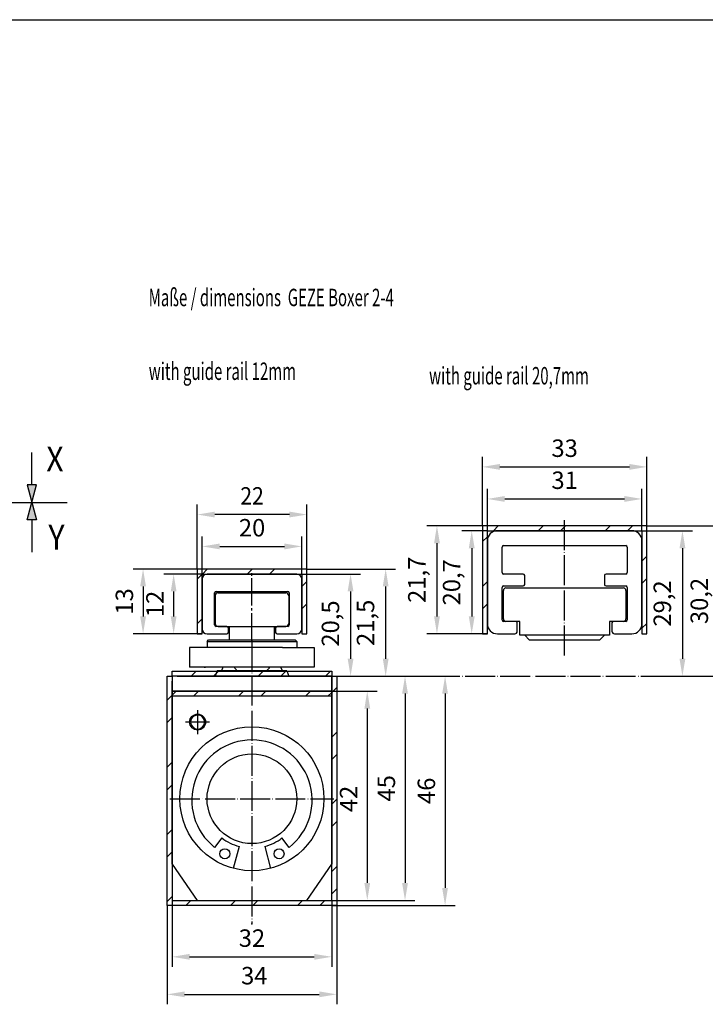
# Model space of a CAD drawing. Units: millimetres. Extents: x 2073 to 3358, y 1267 to 2169.
# Drawn here: x 2840 to 3115, y 1773 to 2169 of the extents above; entities that cross this region are included whole.
import ezdxf

# ---------------------------------------------------------------- set-up
doc = ezdxf.new("R2010")
doc.units = ezdxf.units.MM
for name, pattern in [('DASH_CENTER', [14, 11, -1, 1, -1]), ('DASHED', [15, 7, -8]), ('DOT_CENTER', [14, 12, -1, 0, -1])]:
    doc.linetypes.add(name, pattern=pattern)
doc.layers.add('1', color=7, linetype='Continuous')
doc.styles.add('CONVERTER_11', font='txt.shx', dxfattribs={"width": 0.891})
doc.styles.add('CONVERTER_12', font='txt.shx', dxfattribs={"width": 0.9})
doc.styles.add('CONVERTER_13', font='complex.shx', dxfattribs={"width": 0.665})
doc.dimstyles.new('ME10_DIM_12', dxfattribs={"dimtxt": 7, "dimasz": 7, "dimexe": 4, "dimexo": 0, "dimgap": 4, "dimtad": 1, "dimdsep": 46, "dimtxsty": 'CONVERTER_12', "dimcen": 0.09, "dimclrd": 3, "dimclre": 3, "dimclrt": 4, "dimadec": 0, "dimazin": 0, "dimtfac": 1, "dimtix": 1, "dimtmove": 0, "dimatfit": 3, "dimfxl": 1, "dimtolj": 1, "dimtzin": 0, "dimarcsym": 0})
pattern_1 = [(45, (-6685.738, -3271.337), (-13.470384, 13.470384), []), (45, (-6676.757, -3271.337), (-13.470384, 13.470384), [])]

# ---------------------------------------------------------------- blocks, each defined once
blk = doc.blocks.new('*D80')
at = {"color": 3, "lineweight": -2, "transparency": 16777216}
for p, q in [((2913.44, 1946.13), (2913.44, 1961.21)), ((2953.44, 1946.13), (2953.44, 1961.21)), ((2920.44, 1957.21), (2946.44, 1957.21))]:
    blk.add_line(p, q, dxfattribs=at)
at = {"color": 3, "transparency": 16777216}
for points in [[(2920.44, 1958.37), (2920.44, 1956.04), (2913.44, 1957.21)], [(2946.44, 1958.37), (2946.44, 1956.04), (2953.44, 1957.21)]]:
    blk.add_solid(points, dxfattribs=at)
at = {"layer": 'Defpoints', "color": 0, "transparency": 16777216}
for p in [(2953.44, 1957.21), (2913.44, 1946.13), (2953.44, 1946.13)]:
    blk.add_point(p, dxfattribs=at)
at = {"color": 4, "transparency": 16777216, "insert": (2933.44, 1964.71), "char_height": 7, "attachment_point": 5, "style": 'CONVERTER_12'}
blk.add_mtext('\\A1;20', dxfattribs=at)
blk = doc.blocks.new('*D81')
at = {"color": 3, "lineweight": -2, "transparency": 16777216}
for p, q in [((2911.44, 1948.13), (2911.44, 1974)), ((2955.44, 1948.13), (2955.44, 1974)), ((2948.44, 1970), (2918.44, 1970))]:
    blk.add_line(p, q, dxfattribs=at)
at = {"color": 3, "transparency": 16777216}
for points in [[(2918.44, 1971.17), (2918.44, 1968.84), (2911.44, 1970)], [(2948.44, 1971.17), (2948.44, 1968.84), (2955.44, 1970)]]:
    blk.add_solid(points, dxfattribs=at)
at = {"layer": 'Defpoints', "color": 0, "transparency": 16777216}
for p in [(2911.44, 1970), (2911.44, 1948.13), (2955.44, 1948.13)]:
    blk.add_point(p, dxfattribs=at)
at = {"color": 4, "transparency": 16777216, "insert": (2933.44, 1977.5), "char_height": 7, "attachment_point": 5, "style": 'CONVERTER_12'}
blk.add_mtext('\\A1;{\\W0.891;22}', dxfattribs=at)
blk = doc.blocks.new('*D82')
at = {"color": 3, "lineweight": -2, "transparency": 16777216}
for p, q in [((2913.44, 1946.13), (2897.97, 1946.13)), ((2901.97, 1939.13), (2901.97, 1929.13)), ((2913.44, 1922.13), (2897.97, 1922.13))]:
    blk.add_line(p, q, dxfattribs=at)
at = {"color": 3, "transparency": 16777216}
for points in [[(2900.8, 1939.13), (2903.13, 1939.13), (2901.97, 1946.13)], [(2900.8, 1929.13), (2903.13, 1929.13), (2901.97, 1922.13)]]:
    blk.add_solid(points, dxfattribs=at)
at = {"layer": 'Defpoints', "color": 0, "transparency": 16777216}
for p in [(2913.44, 1946.13), (2901.97, 1922.13), (2913.44, 1922.13)]:
    blk.add_point(p, dxfattribs=at)
at = {"color": 4, "transparency": 16777216, "insert": (2894.47, 1934.13), "char_height": 7, "attachment_point": 5, "rotation": 90, "style": 'CONVERTER_12'}
blk.add_mtext('\\A1;12', dxfattribs=at)
blk = doc.blocks.new('*D83')
at = {"color": 3, "lineweight": -2, "transparency": 16777216}
for p, q in [((2911.44, 1948.13), (2885.7, 1948.13)), ((2889.7, 1941.13), (2889.7, 1929.13)), ((2911.44, 1922.13), (2885.7, 1922.13))]:
    blk.add_line(p, q, dxfattribs=at)
at = {"color": 3, "transparency": 16777216}
for points in [[(2888.53, 1941.13), (2890.87, 1941.13), (2889.7, 1948.13)], [(2888.53, 1929.13), (2890.87, 1929.13), (2889.7, 1922.13)]]:
    blk.add_solid(points, dxfattribs=at)
at = {"layer": 'Defpoints', "color": 0, "transparency": 16777216}
for p in [(2911.44, 1948.13), (2889.7, 1922.13), (2911.44, 1922.13)]:
    blk.add_point(p, dxfattribs=at)
at = {"color": 4, "transparency": 16777216, "insert": (2882.2, 1935.13), "char_height": 7, "attachment_point": 5, "rotation": 90, "style": 'CONVERTER_12'}
blk.add_mtext('\\A1;13', dxfattribs=at)
blk = doc.blocks.new('*D84')
at = {"color": 3, "lineweight": -2, "transparency": 16777216}
for p, q in [((2953.44, 1946.13), (2976.97, 1946.13)), ((2972.97, 1939.13), (2972.97, 1912.13)), ((2953.44, 1905.13), (2976.97, 1905.13))]:
    blk.add_line(p, q, dxfattribs=at)
at = {"color": 3, "transparency": 16777216}
for points in [[(2971.8, 1939.13), (2974.14, 1939.13), (2972.97, 1946.13)], [(2971.8, 1912.13), (2974.14, 1912.13), (2972.97, 1905.13)]]:
    blk.add_solid(points, dxfattribs=at)
at = {"layer": 'Defpoints', "color": 0, "transparency": 16777216}
for p in [(2953.44, 1946.13), (2953.44, 1905.13), (2972.97, 1905.13)]:
    blk.add_point(p, dxfattribs=at)
at = {"color": 4, "transparency": 16777216, "insert": (2964.89, 1926.27), "char_height": 7, "attachment_point": 5, "rotation": 90, "style": 'CONVERTER_12'}
blk.add_mtext('\\A1;20,5', dxfattribs=at)
blk = doc.blocks.new('*D85')
at = {"color": 3, "lineweight": -2, "transparency": 16777216}
for p, q in [((2955.44, 1948.13), (2991.05, 1948.13)), ((2987.05, 1941.13), (2987.05, 1912.13)), ((2955.44, 1905.13), (2991.05, 1905.13))]:
    blk.add_line(p, q, dxfattribs=at)
at = {"color": 3, "transparency": 16777216}
for points in [[(2985.89, 1941.13), (2988.22, 1941.13), (2987.05, 1948.13)], [(2985.89, 1912.13), (2988.22, 1912.13), (2987.05, 1905.13)]]:
    blk.add_solid(points, dxfattribs=at)
at = {"layer": 'Defpoints', "color": 0, "transparency": 16777216}
for p in [(2955.44, 1948.13), (2955.44, 1905.13), (2987.05, 1905.13)]:
    blk.add_point(p, dxfattribs=at)
at = {"color": 4, "transparency": 16777216, "insert": (2978.97, 1926.55), "char_height": 7, "attachment_point": 5, "rotation": 90, "style": 'CONVERTER_12'}
blk.add_mtext('\\A1;21,5', dxfattribs=at)
blk = doc.blocks.new('*D86')
at = {"color": 3, "lineweight": -2, "transparency": 16777216}
for p, q in [((3027.87, 1963.51), (3027.87, 1980.27)), ((3089.87, 1963.51), (3089.87, 1980.27)), ((3034.87, 1976.27), (3082.87, 1976.27))]:
    blk.add_line(p, q, dxfattribs=at)
at = {"color": 3, "transparency": 16777216}
for points in [[(3034.87, 1977.43), (3034.87, 1975.1), (3027.87, 1976.27)], [(3082.87, 1977.43), (3082.87, 1975.1), (3089.87, 1976.27)]]:
    blk.add_solid(points, dxfattribs=at)
at = {"layer": 'Defpoints', "color": 0, "transparency": 16777216}
for p in [(3089.87, 1976.27), (3027.87, 1963.51), (3089.87, 1963.51)]:
    blk.add_point(p, dxfattribs=at)
at = {"color": 4, "transparency": 16777216, "insert": (3058.87, 1983.77), "char_height": 7, "attachment_point": 5, "style": 'CONVERTER_12'}
blk.add_mtext('\\A1;31', dxfattribs=at)
blk = doc.blocks.new('*D87')
at = {"color": 3, "lineweight": -2, "transparency": 16777216}
for p, q in [((3025.87, 1965.51), (3025.87, 1993.13)), ((3091.87, 1965.51), (3091.87, 1993.13)), ((3032.87, 1989.13), (3084.87, 1989.13))]:
    blk.add_line(p, q, dxfattribs=at)
at = {"color": 3, "transparency": 16777216}
for points in [[(3032.87, 1990.3), (3032.87, 1987.96), (3025.87, 1989.13)], [(3084.87, 1990.3), (3084.87, 1987.96), (3091.87, 1989.13)]]:
    blk.add_solid(points, dxfattribs=at)
at = {"layer": 'Defpoints', "color": 0, "transparency": 16777216}
for p in [(3091.87, 1989.13), (3025.87, 1965.51), (3091.87, 1965.51)]:
    blk.add_point(p, dxfattribs=at)
at = {"color": 4, "transparency": 16777216, "insert": (3058.87, 1996.63), "char_height": 7, "attachment_point": 5, "style": 'CONVERTER_12'}
blk.add_mtext('\\A1;33', dxfattribs=at)
blk = doc.blocks.new('*D88')
at = {"color": 3, "lineweight": -2, "transparency": 16777216}
for p, q in [((3027.87, 1963.51), (3017.58, 1963.51)), ((3021.58, 1956.51), (3021.58, 1929.11)), ((3027.87, 1922.11), (3017.58, 1922.11))]:
    blk.add_line(p, q, dxfattribs=at)
at = {"color": 3, "transparency": 16777216}
for points in [[(3020.41, 1956.51), (3022.75, 1956.51), (3021.58, 1963.51)], [(3020.41, 1929.11), (3022.75, 1929.11), (3021.58, 1922.11)]]:
    blk.add_solid(points, dxfattribs=at)
at = {"layer": 'Defpoints', "color": 0, "transparency": 16777216}
for p in [(3027.87, 1963.51), (3021.58, 1922.11), (3027.87, 1922.11)]:
    blk.add_point(p, dxfattribs=at)
at = {"color": 4, "transparency": 16777216, "insert": (3013.5, 1942.81), "char_height": 7, "attachment_point": 5, "rotation": 90, "style": 'CONVERTER_12'}
blk.add_mtext('\\A1;20,7', dxfattribs=at)
blk = doc.blocks.new('*D89')
at = {"color": 3, "lineweight": -2, "transparency": 16777216}
for p, q in [((3025.87, 1965.51), (3003.63, 1965.51)), ((3007.63, 1958.51), (3007.63, 1929.11)), ((3025.87, 1922.11), (3003.63, 1922.11))]:
    blk.add_line(p, q, dxfattribs=at)
at = {"color": 3, "transparency": 16777216}
for points in [[(3006.47, 1958.51), (3008.8, 1958.51), (3007.63, 1965.51)], [(3006.47, 1929.11), (3008.8, 1929.11), (3007.63, 1922.11)]]:
    blk.add_solid(points, dxfattribs=at)
at = {"layer": 'Defpoints', "color": 0, "transparency": 16777216}
for p in [(3025.87, 1965.51), (3007.63, 1922.11), (3025.87, 1922.11)]:
    blk.add_point(p, dxfattribs=at)
at = {"color": 4, "transparency": 16777216, "insert": (2999.55, 1943.81), "char_height": 7, "attachment_point": 5, "rotation": 90, "style": 'CONVERTER_12'}
blk.add_mtext('\\A1;21,7', dxfattribs=at)
blk = doc.blocks.new('*D90')
at = {"color": 3, "lineweight": -2, "transparency": 16777216}
for p, q in [((3089.87, 1963.51), (3110.14, 1963.51)), ((3106.14, 1956.51), (3106.14, 1912.13)), ((3089.87, 1905.13), (3110.14, 1905.13))]:
    blk.add_line(p, q, dxfattribs=at)
at = {"color": 3, "transparency": 16777216}
for points in [[(3104.97, 1956.51), (3107.31, 1956.51), (3106.14, 1963.51)], [(3104.97, 1912.13), (3107.31, 1912.13), (3106.14, 1905.13)]]:
    blk.add_solid(points, dxfattribs=at)
at = {"layer": 'Defpoints', "color": 0, "transparency": 16777216}
for p in [(3089.87, 1963.51), (3089.87, 1905.13), (3106.14, 1905.13)]:
    blk.add_point(p, dxfattribs=at)
at = {"color": 4, "transparency": 16777216, "insert": (3098.06, 1934.32), "char_height": 7, "attachment_point": 5, "rotation": 90, "style": 'CONVERTER_12'}
blk.add_mtext('\\A1;29,2', dxfattribs=at)
blk = doc.blocks.new('*D91')
at = {"color": 3, "lineweight": -2, "transparency": 16777216}
for p, q in [((3091.87, 1965.51), (3124.99, 1965.51)), ((3120.99, 1958.51), (3120.99, 1912.13)), ((3091.87, 1905.13), (3124.99, 1905.13))]:
    blk.add_line(p, q, dxfattribs=at)
at = {"color": 3, "transparency": 16777216}
for points in [[(3119.83, 1958.51), (3122.16, 1958.51), (3120.99, 1965.51)], [(3119.83, 1912.13), (3122.16, 1912.13), (3120.99, 1905.13)]]:
    blk.add_solid(points, dxfattribs=at)
at = {"layer": 'Defpoints', "color": 0, "transparency": 16777216}
for p in [(3091.87, 1965.51), (3091.87, 1905.13), (3120.99, 1905.13)]:
    blk.add_point(p, dxfattribs=at)
at = {"color": 4, "transparency": 16777216, "insert": (3112.91, 1935.32), "char_height": 7, "attachment_point": 5, "rotation": 90, "style": 'CONVERTER_12'}
blk.add_mtext('\\A1;30,2', dxfattribs=at)
blk = doc.blocks.new('*D75')
at = {"color": 3, "lineweight": -2, "transparency": 16777216}
for p, q in [((2965.39, 1899.13), (2983.67, 1899.13)), ((2979.67, 1892.13), (2979.67, 1822.13)), ((2965.39, 1815.13), (2983.67, 1815.13))]:
    blk.add_line(p, q, dxfattribs=at)
at = {"color": 3, "transparency": 16777216}
for points in [[(2978.51, 1892.13), (2980.84, 1892.13), (2979.67, 1899.13)], [(2978.51, 1822.13), (2980.84, 1822.13), (2979.67, 1815.13)]]:
    blk.add_solid(points, dxfattribs=at)
at = {"layer": 'Defpoints', "color": 0, "transparency": 16777216}
for p in [(2965.39, 1899.13), (2965.39, 1815.13), (2979.67, 1815.13)]:
    blk.add_point(p, dxfattribs=at)
at = {"color": 4, "transparency": 16777216, "insert": (2972.17, 1855.87), "char_height": 7, "attachment_point": 5, "rotation": 90, "style": 'CONVERTER_12'}
blk.add_mtext('\\A1;42', dxfattribs=at)
blk = doc.blocks.new('*D76')
at = {"color": 3, "lineweight": -2, "transparency": 16777216}
for p, q in [((2965.39, 1905.13), (2998.82, 1905.13)), ((2994.82, 1898.13), (2994.82, 1822.13)), ((2965.39, 1815.13), (2998.82, 1815.13))]:
    blk.add_line(p, q, dxfattribs=at)
at = {"color": 3, "transparency": 16777216}
for points in [[(2993.65, 1898.13), (2995.98, 1898.13), (2994.82, 1905.13)], [(2993.65, 1822.13), (2995.98, 1822.13), (2994.82, 1815.13)]]:
    blk.add_solid(points, dxfattribs=at)
at = {"layer": 'Defpoints', "color": 0, "transparency": 16777216}
for p in [(2965.39, 1905.13), (2965.39, 1815.13), (2994.82, 1815.13)]:
    blk.add_point(p, dxfattribs=at)
at = {"color": 4, "transparency": 16777216, "insert": (2987.32, 1860.13), "char_height": 7, "attachment_point": 5, "rotation": 90, "style": 'CONVERTER_12'}
blk.add_mtext('\\A1;45', dxfattribs=at)
blk = doc.blocks.new('*D77')
at = {"color": 3, "lineweight": -2, "transparency": 16777216}
for p, q in [((2965.39, 1905.13), (3014.89, 1905.13)), ((3010.89, 1898.13), (3010.89, 1820.13)), ((2965.39, 1813.13), (3014.89, 1813.13))]:
    blk.add_line(p, q, dxfattribs=at)
at = {"color": 3, "transparency": 16777216}
for points in [[(3009.72, 1898.13), (3012.05, 1898.13), (3010.89, 1905.13)], [(3009.72, 1820.13), (3012.05, 1820.13), (3010.89, 1813.13)]]:
    blk.add_solid(points, dxfattribs=at)
at = {"layer": 'Defpoints', "color": 0, "transparency": 16777216}
for p in [(2965.39, 1905.13), (2965.39, 1813.13), (3010.89, 1813.13)]:
    blk.add_point(p, dxfattribs=at)
at = {"color": 4, "transparency": 16777216, "insert": (3003.39, 1859.13), "char_height": 7, "attachment_point": 5, "rotation": 90, "style": 'CONVERTER_12'}
blk.add_mtext('\\A1;46', dxfattribs=at)
blk = doc.blocks.new('*D78')
at = {"color": 3, "lineweight": -2, "transparency": 16777216}
for p, q in [((2901.39, 1815.13), (2901.39, 1788.51)), ((2965.39, 1815.13), (2965.39, 1788.51)), ((2908.39, 1792.51), (2958.39, 1792.51))]:
    blk.add_line(p, q, dxfattribs=at)
at = {"color": 3, "transparency": 16777216}
for points in [[(2908.39, 1793.67), (2908.39, 1791.34), (2901.39, 1792.51)], [(2958.39, 1793.67), (2958.39, 1791.34), (2965.39, 1792.51)]]:
    blk.add_solid(points, dxfattribs=at)
at = {"layer": 'Defpoints', "color": 0, "transparency": 16777216}
for p in [(2901.39, 1815.13), (2965.39, 1815.13), (2965.39, 1792.51)]:
    blk.add_point(p, dxfattribs=at)
at = {"color": 4, "transparency": 16777216, "insert": (2933.39, 1800.01), "char_height": 7, "attachment_point": 5, "style": 'CONVERTER_12'}
blk.add_mtext('\\A1;32', dxfattribs=at)
blk = doc.blocks.new('*D79')
at = {"color": 3, "lineweight": -2, "transparency": 16777216}
for p, q in [((2899.39, 1813.13), (2899.39, 1773.44)), ((2967.39, 1813.13), (2967.39, 1773.44)), ((2906.39, 1777.44), (2960.39, 1777.44))]:
    blk.add_line(p, q, dxfattribs=at)
at = {"color": 3, "transparency": 16777216}
for points in [[(2906.39, 1778.61), (2906.39, 1776.28), (2899.39, 1777.44)], [(2960.39, 1778.61), (2960.39, 1776.28), (2967.39, 1777.44)]]:
    blk.add_solid(points, dxfattribs=at)
at = {"layer": 'Defpoints', "color": 0, "transparency": 16777216}
for p in [(2899.39, 1813.13), (2967.39, 1813.13), (2967.39, 1777.44)]:
    blk.add_point(p, dxfattribs=at)
at = {"color": 4, "transparency": 16777216, "insert": (2934.34, 1784.94), "char_height": 7, "attachment_point": 5, "style": 'CONVERTER_12'}
blk.add_mtext('\\A1;34', dxfattribs=at)

msp = doc.modelspace()

# ---------------------------------------------------------------- hatches: boundary and pattern name
at = {"true_color": 0xed1f24}
h = msp.add_hatch(dxfattribs=at)
h.set_pattern_fill('ANSI32', color=240, scale=2)
h.set_pattern_definition(pattern_1)
h.paths.add_polyline_path([(3025.872, 1922.114), (3027.872, 1922.114), (3027.872, 1963.514), (3089.872, 1963.514), (3089.872, 1922.114), (3091.872, 1922.114), (3091.872, 1965.514), (3025.872, 1965.514)])
h = msp.add_hatch(dxfattribs=at)
h.set_pattern_fill('ANSI32', color=240, scale=2)
h.set_pattern_definition([(45, (-6535.433, -3264.107), (-13.470384, 13.470384), []), (45, (-6526.452, -3264.107), (-13.470384, 13.470384), [])])
h.paths.add_polyline_path([(2911.441, 1922.129), (2913.441, 1922.129), (2913.441, 1946.129), (2953.441, 1946.129), (2953.441, 1922.129), (2955.441, 1922.129), (2955.441, 1948.129), (2911.441, 1948.129)])
h = msp.add_hatch(dxfattribs=at)
h.set_pattern_fill('ANSI32', color=240, scale=2)
h.set_pattern_definition(pattern_1)
h.paths.add_polyline_path([(2899.394, 1905.129), (2901.394, 1905.129), (2901.394, 1815.129), (2965.394, 1815.129), (2965.394, 1905.129), (2967.394, 1905.129), (2967.394, 1813.129), (2899.394, 1813.129)])
h = msp.add_hatch(dxfattribs=at)
h.set_pattern_fill('ANSI32', color=240, scale=2)
h.set_pattern_definition(pattern_1)
h.paths.add_polyline_path([(2901.394, 1905.129), (2901.394, 1907.129), (2965.394, 1907.129), (2965.394, 1905.129)])
h = msp.add_hatch(dxfattribs=at)
h.set_pattern_fill('ANSI32', color=240, scale=2)
h.set_pattern_definition(pattern_1)
h.paths.add_polyline_path([(2901.394, 1897.129), (2901.394, 1899.129), (2965.394, 1899.129), (2965.394, 1897.129)])
at = {"layer": '1', "linetype": 'Continuous'}
msp.add_hatch(color=3, dxfattribs=at).paths.add_polyline_path([(2843.196, 1981.892), (2846.948, 1981.892), (2843.196, 1967.892), (2846.948, 1967.892)])

# ---------------------------------------------------------------- linework, layer by layer
at = {"color": 2, "linetype": 'Continuous'}
msp.add_line((2073.335, 2168.61), (3358.135, 2168.61), dxfattribs=at)
for p, q in [((3091.872, 1965.514), (3025.872, 1965.514)), ((3025.872, 1965.514), (3025.872, 1922.114)), ((3091.872, 1922.114), (3091.872, 1965.514)), ((3027.872, 1922.114), (3027.872, 1963.514)), ((3027.872, 1963.514), (3089.872, 1963.514)), ((3089.872, 1963.514), (3089.872, 1922.114)), ((2955.441, 1948.129), (2911.441, 1948.129)), ((2911.441, 1948.129), (2911.441, 1922.129)), ((2913.441, 1922.129), (2913.441, 1946.129)), ((2913.441, 1946.129), (2953.441, 1946.129)), ((2953.441, 1946.129), (2953.441, 1922.129)), ((2955.441, 1922.129), (2955.441, 1948.129)), ((2911.441, 1922.129), (2913.441, 1922.129)), ((2953.441, 1922.129), (2955.441, 1922.129)), ((3025.872, 1922.114), (3027.872, 1922.114)), ((3089.872, 1922.114), (3091.872, 1922.114)), ((2899.394, 1813.129), (2899.394, 1905.129)), ((2899.394, 1905.129), (2901.394, 1905.129)), ((2901.394, 1907.129), (2965.394, 1907.129)), ((2901.394, 1905.129), (2901.394, 1907.129)), ((2901.394, 1905.129), (2901.394, 1815.129)), ((2965.394, 1905.129), (2901.394, 1905.129)), ((2965.394, 1907.129), (2965.394, 1905.129)), ((2965.394, 1815.129), (2965.394, 1905.129)), ((2965.394, 1905.129), (2967.394, 1905.129)), ((2967.394, 1905.129), (2967.394, 1813.129)), ((2901.394, 1899.129), (2965.394, 1899.129)), ((2901.394, 1897.129), (2901.394, 1899.129)), ((2965.394, 1897.129), (2901.394, 1897.129)), ((2965.394, 1899.129), (2965.394, 1897.129)), ((2901.394, 1815.129), (2965.394, 1815.129)), ((2967.394, 1813.129), (2899.394, 1813.129))]:
    msp.add_line(p, q)
at = {"color": 4, "linetype": 'Continuous'}
for p, q in [((2913.394, 1944.129), (2913.394, 1924.129)), ((2953.394, 1924.129), (2953.394, 1944.129)), ((2918.394, 1925.729), (2918.394, 1938.529)), ((2948.394, 1938.529), (2948.394, 1925.729)), ((2923.294, 1925.129), (2918.994, 1925.129)), ((2919.794, 1925.129), (2924.394, 1925.129)), ((2924.394, 1925.129), (2942.394, 1925.129)), ((2924.394, 1919.709), (2924.394, 1925.129)), ((2942.394, 1925.129), (2946.994, 1925.129)), ((2942.394, 1919.709), (2942.394, 1925.129)), ((2947.794, 1925.129), (2943.494, 1925.129)), ((2915.394, 1922.129), (2923.294, 1922.129)), ((2943.494, 1922.129), (2951.394, 1922.129)), ((2945.591, 1916.709), (2908.394, 1916.709)), ((2915.394, 1919.109), (2915.994, 1919.709)), ((2915.394, 1919.109), (2915.394, 1916.709)), ((2915.994, 1919.709), (2950.794, 1919.709)), ((2951.394, 1919.109), (2950.794, 1919.709)), ((2951.394, 1919.109), (2951.394, 1916.709)), ((2945.591, 1908.709), (2908.394, 1908.709)), ((2914.194, 1908.709), (2914.761, 1908.709)), ((2921.764, 1908.709), (2921.151, 1907.229)), ((2921.821, 1908.846), (2921.764, 1908.709)), ((2945.024, 1908.709), (2944.967, 1908.846)), ((2945.637, 1907.229), (2945.024, 1908.709)), ((2901.394, 1905.129), (2901.394, 1903.129)), ((2903.394, 1905.129), (2901.394, 1905.129)), ((2903.394, 1905.129), (2918.394, 1905.129)), ((2918.394, 1905.129), (2948.394, 1905.129)), ((2919.394, 1907.229), (2918.63, 1905.129)), ((2921.151, 1907.229), (2919.394, 1907.229)), ((2927.471, 1907.229), (2921.151, 1907.229)), ((2933.394, 1907.229), (2927.471, 1907.229)), ((2939.317, 1907.229), (2933.394, 1907.229)), ((2945.637, 1907.229), (2939.317, 1907.229)), ((2947.394, 1907.229), (2945.637, 1907.229)), ((2947.394, 1907.229), (2948.158, 1905.129)), ((2948.394, 1905.129), (2963.394, 1905.129)), ((2965.394, 1905.129), (2963.394, 1905.129)), ((2965.394, 1905.129), (2965.394, 1903.129)), ((2901.394, 1899.129), (2901.394, 1903.129)), ((2965.394, 1903.129), (2965.394, 1899.129)), ((2901.394, 1829.729), (2901.394, 1899.129)), ((2961.394, 1899.129), (2901.394, 1899.129)), ((2965.394, 1899.129), (2961.394, 1899.129)), ((2965.394, 1899.129), (2965.394, 1855.929)), ((2965.394, 1855.929), (2965.394, 1829.729)), ((2911.394, 1815.129), (2955.394, 1815.129))]:
    msp.add_line(p, q, dxfattribs=at)
at = {"color": 3, "linetype": 'Continuous'}
for p, q in [((2918.594, 1937.329), (2918.594, 1926.329)), ((2919.794, 1938.529), (2946.994, 1938.529)), ((2948.194, 1937.329), (2948.194, 1926.329)), ((2915.394, 1919.109), (2951.394, 1919.109))]:
    msp.add_line(p, q, dxfattribs=at)
at = {"color": 4, "linetype": 'DASHED'}
for p, q in [((2903.394, 1905.129), (2918.394, 1905.129)), ((2918.394, 1905.129), (2948.394, 1905.129)), ((2948.394, 1905.129), (2963.394, 1905.129)), ((2901.394, 1899.129), (2901.394, 1903.129)), ((2965.394, 1903.129), (2965.394, 1899.129))]:
    msp.add_line(p, q, dxfattribs=at)
at = {"color": 4, "linetype": 'Continuous'}
for points in [[(2927.471, 1907.229, -0.0115696), (2927.013, 1907.79, -0.0107464), (2926.565, 1908.392), (2926.344, 1908.709)], [(2940.444, 1908.709, -0.0101825), (2940, 1908.086, -0.0109481), (2939.547, 1907.505), (2939.317, 1907.229)]]:
    msp.add_lwpolyline(points, format="xyb", dxfattribs=at)
for centre, radius in [((2911.594, 1886.729), 3.2), ((2933.394, 1855.929), 28.9), ((2933.394, 1855.929), 18)]:
    msp.add_circle(centre, radius, dxfattribs=at)
for centre, radius, start, end in [((2915.394, 1944.129), 2, 90, 180), ((2951.394, 1944.129), 2, 0, 90), ((2918.994, 1938.529), 0.6, 90, 180), ((2946.994, 1937.329), 1.2, 0.00001, 90), ((2947.794, 1938.529), 0.6, 0, 90), ((2918.994, 1925.729), 0.6, 180, 270), ((2923.294, 1924.529), 0.6, 0, 90), ((2943.494, 1924.529), 0.6, 90, 180), ((2947.794, 1925.729), 0.6, 270, 0), ((2915.394, 1924.129), 2, 180, 270), ((2923.294, 1922.729), 0.6, 270, 0), ((2943.494, 1922.729), 0.6, 180, 270), ((2951.394, 1924.129), 2, 270, 0)]:
    msp.add_arc(centre, radius, start, end, dxfattribs=at)
at = {"color": 3, "linetype": 'Continuous'}
for centre, radius, start, end in [((2919.794, 1937.329), 1.2, 90, 180), ((2946.994, 1937.329), 1.2, 0, 90), ((2919.794, 1926.329), 1.2, 180, 270), ((2946.994, 1926.329), 1.2, 270, 0), ((2911.594, 1886.729), 2.8, 121.33052, 180), ((2911.594, 1886.729), 2.8, 0, 121.33052), ((2911.594, 1886.729), 2.8, 180, 0)]:
    msp.add_arc(centre, radius, start, end, dxfattribs=at)
at = {"color": 4}
for p in [(2933.394, 1919.448), (2963.394, 1905.129)]:
    msp.add_point(p, dxfattribs=at)
at = {"color": 7}
msp.add_point((2933.394, 1805.68), dxfattribs=at)
at = {"layer": '1', "color": 1, "linetype": 'Continuous'}
for p, q in [((2845.072, 1981.892), (2845.072, 1994.892)), ((2846.948, 1981.892), (2843.196, 1981.892)), ((2843.196, 1981.892), (2846.948, 1967.892)), ((2843.196, 1967.892), (2846.948, 1981.892)), ((2846.948, 1967.892), (2843.196, 1967.892)), ((2845.072, 1967.892), (2845.072, 1954.892))]:
    msp.add_line(p, q, dxfattribs=at)
at = {"layer": '1', "color": 3, "linetype": 'Continuous'}
msp.add_line((2832.684, 1974.892), (2859.189, 1974.892), dxfattribs=at)
at = {"layer": '1', "color": 3, "linetype": 'DOT_CENTER'}
for p, q in [((3058.872, 1913.448), (3058.872, 1968.558)), ((2933.394, 1919.448), (2933.394, 1805.68)), ((2976.66, 1905.129), (3129.652, 1905.129)), ((2900.494, 1855.929), (2966.294, 1855.929))]:
    msp.add_line(p, q, dxfattribs=at)
at = {"layer": '1', "color": 4, "linetype": 'Continuous'}
for p, q in [((3085.872, 1963.529), (3031.872, 1963.529)), ((3027.872, 1959.529), (3027.872, 1926.129)), ((3033.772, 1946.729), (3033.772, 1956.929)), ((3034.372, 1957.529), (3083.372, 1957.529)), ((3083.972, 1956.929), (3083.972, 1946.729)), ((3089.872, 1926.129), (3089.872, 1959.529)), ((2951.394, 1946.129), (2915.394, 1946.129)), ((3042.272, 1946.129), (3034.372, 1946.129)), ((3042.872, 1941.929), (3042.872, 1945.529)), ((3074.872, 1945.529), (3074.872, 1941.929)), ((3083.372, 1946.129), (3075.472, 1946.129)), ((3033.772, 1927.729), (3033.772, 1940.729)), ((3034.372, 1941.329), (3042.272, 1941.329)), ((3035.272, 1940.529), (3082.472, 1940.529)), ((3075.472, 1941.329), (3083.372, 1941.329)), ((3083.972, 1940.729), (3083.972, 1927.729)), ((2918.994, 1939.129), (2947.794, 1939.129)), ((3034.272, 1928.129), (3034.272, 1939.529)), ((3083.472, 1939.529), (3083.472, 1928.129)), ((2923.894, 1924.529), (2923.894, 1922.729)), ((2942.894, 1924.529), (2942.894, 1922.729)), ((3035.272, 1927.129), (3034.372, 1927.129)), ((3039.272, 1927.129), (3035.272, 1927.129)), ((3039.272, 1927.129), (3035.272, 1927.129)), ((3040.872, 1927.129), (3039.272, 1927.129)), ((3039.872, 1923.129), (3039.872, 1926.529)), ((3040.872, 1921.529), (3040.872, 1927.129)), ((3076.872, 1927.129), (3076.872, 1921.529)), ((3078.472, 1927.129), (3076.872, 1927.129)), ((3077.872, 1926.529), (3077.872, 1923.129)), ((3082.472, 1927.129), (3078.472, 1927.129)), ((3082.472, 1927.129), (3078.472, 1927.129)), ((3083.372, 1927.129), (3082.472, 1927.129)), ((3031.872, 1922.129), (3038.872, 1922.129)), ((3042.872, 1921.529), (3040.872, 1921.529)), ((3074.872, 1921.529), (3042.872, 1921.529)), ((3044.693, 1919.709), (3042.872, 1921.529)), ((3074.872, 1921.529), (3073.052, 1919.709)), ((3076.872, 1921.529), (3074.872, 1921.529)), ((3078.872, 1922.129), (3085.872, 1922.129)), ((2908.394, 1916.709), (2908.394, 1908.709)), ((2945.591, 1916.709), (2958.394, 1916.709)), ((2958.394, 1916.709), (2958.394, 1908.709)), ((3044.693, 1919.709), (3073.052, 1919.709)), ((2958.394, 1908.709), (2945.591, 1908.709)), ((2921.34, 1840.222), (2918.417, 1836.414)), ((2948.371, 1836.414), (2945.449, 1840.222)), ((2928.269, 1836.804), (2925.914, 1828.014)), ((2938.519, 1836.804), (2940.874, 1828.014)), ((2901.394, 1829.729), (2911.394, 1815.129)), ((2955.394, 1815.129), (2965.394, 1829.729))]:
    msp.add_line(p, q, dxfattribs=at)
at = {"layer": '1', "color": 3, "linetype": 'DASH_CENTER'}
for p, q in [((2933.394, 1919.448), (2933.394, 1947.448)), ((2911.594, 1891.529), (2911.594, 1881.929)), ((2916.394, 1886.729), (2906.794, 1886.729))]:
    msp.add_line(p, q, dxfattribs=at)
at = {"layer": '1', "color": 4, "linetype": 'DASH_CENTER'}
for p, q in [((2911.594, 1890.929), (2911.594, 1882.529)), ((2915.794, 1886.729), (2907.394, 1886.729))]:
    msp.add_line(p, q, dxfattribs=at)
at = {"layer": '1', "color": 4, "linetype": 'Continuous'}
for centre in [(2922.513, 1833.867), (2944.275, 1833.867)]:
    msp.add_circle(centre, 2, dxfattribs=at)
for centre, radius, start, end in [((3031.872, 1959.529), 4, 90, 180), ((3085.872, 1959.529), 4, 0, 90), ((3034.372, 1956.929), 0.6, 90, 180), ((3083.372, 1956.929), 0.6, 0, 90), ((3034.372, 1946.729), 0.6, 180, 270), ((3042.272, 1945.529), 0.6, 0, 90), ((3075.472, 1945.529), 0.6, 90, 180), ((3083.372, 1946.729), 0.6, 270, 0), ((3034.372, 1940.729), 0.6, 90, 180), ((3035.272, 1939.529), 1, 90, 180), ((3042.272, 1941.929), 0.6, 270, 0), ((3075.472, 1941.929), 0.6, 180, 270), ((3082.472, 1939.529), 1, 0, 90), ((3083.372, 1940.729), 0.6, 0, 90), ((3031.872, 1926.129), 4, 180, 270), ((3034.372, 1927.729), 0.6, 180, 270), ((3035.272, 1928.129), 1, 180, 270), ((3039.272, 1926.529), 0.6, 0, 90), ((3078.472, 1926.529), 0.6, 90, 180), ((3082.472, 1928.129), 1, 270, 0), ((3083.372, 1927.729), 0.6, 270, 0), ((3085.872, 1926.129), 4, 270, 0), ((3038.872, 1923.129), 1, 270, 0), ((3078.872, 1923.129), 1, 180, 270), ((2933.394, 1855.37), 24.159, 308.31079, 231.68921), ((2933.394, 1855.929), 19.8, 232.4963, 255), ((2933.394, 1855.929), 19.8, 285, 307.5037)]:
    msp.add_arc(centre, radius, start, end, dxfattribs=at)

# ---------------------------------------------------------------- texts
at = {"layer": '1', "color": 1}
for s, height, style, width, p in [('Maße / dimensions  GEZE Boxer 2-4', 7, 'CONVERTER_13', 0.63, (2891.969, 2053.629)), ('X', 10, 'CONVERTER_11', 0.891, (2850.856, 1987.296)), ('Y', 10, 'CONVERTER_11', 0.891, (2851.723, 1955.895))]:
    msp.add_text(s, height=height, dxfattribs=dict(at, style=style, width=width)).set_placement(p)
at = {"layer": '1', "color": 3, "style": 'CONVERTER_13', "width": 0.63}
for s, p in [('with guide rail 12mm', (2891.969, 2024.029)), ('with guide rail 20,7mm', (3004.469, 2022.21))]:
    msp.add_text(s, height=7, dxfattribs=at).set_placement(p)

# ---------------------------------------------------------------- dimensions: what is measured, and where the dimension line sits
for base, p1, p2, text, picture, middle in [((3091.872, 1989.13), (3025.872, 1965.514), (3091.872, 1965.514), '33', '*D87', (3058.872, 1989.13)), ((2911.441, 1970.004), (2955.441, 1948.129), (2911.441, 1948.129), '{\\W0.891;22}', '*D81', (2933.441, 1970.004)), ((2967.394, 1777.444), (2899.394, 1813.129), (2967.394, 1813.129), '34', '*D79', (2934.336, 1777.444))]:
    dim = msp.add_linear_dim(base=base, p1=p1, p2=p2, text=text, dimstyle='ME10_DIM_12')
    dim.commit()
    dim.dimension.update_dxf_attribs({"geometry": picture, "text_midpoint": middle, "dimtype": 160})
for base, p1, p2, text, picture, middle in [((3089.872, 1976.267), (3027.872, 1963.514), (3089.872, 1963.514), '31', '*D86', (3058.872, 1983.767)), ((2953.441, 1957.206), (2913.441, 1946.129), (2953.441, 1946.129), '20', '*D80', (2933.441, 1964.706)), ((2965.394, 1792.506), (2901.394, 1815.129), (2965.394, 1815.129), '32', '*D78', (2933.394, 1800.006))]:
    dim = msp.add_linear_dim(base=base, p1=p1, p2=p2, text=text, dimstyle='ME10_DIM_12')
    dim.commit()
    dim.dimension.update_dxf_attribs({"geometry": picture, "text_midpoint": middle})
for base, p1, p2, text, picture, middle in [((3007.634, 1922.114), (3025.872, 1965.514), (3025.872, 1922.114), '21,7', '*D89', (3007.634, 1943.814)), ((3120.993, 1905.129), (3091.872, 1965.514), (3091.872, 1905.129), '30,2', '*D91', (3120.993, 1935.322)), ((3106.139, 1905.129), (3089.872, 1963.514), (3089.872, 1905.129), '29,2', '*D90', (3106.139, 1934.322)), ((2889.701, 1922.129), (2911.441, 1948.129), (2911.441, 1922.129), '13', '*D83', (2889.701, 1935.129)), ((2972.968, 1905.129), (2953.441, 1946.129), (2953.441, 1905.129), '20,5', '*D84', (2972.968, 1926.271)), ((2987.053, 1905.129), (2955.441, 1948.129), (2955.441, 1905.129), '21,5', '*D85', (2987.053, 1926.551)), ((2994.816, 1815.129), (2965.394, 1905.129), (2965.394, 1815.129), '45', '*D76', (2994.816, 1860.129)), ((3010.885, 1813.129), (2965.394, 1905.129), (2965.394, 1813.129), '46', '*D77', (3010.885, 1859.129)), ((2979.673, 1815.129), (2965.394, 1899.129), (2965.394, 1815.129), '42', '*D75', (2979.673, 1855.873))]:
    dim = msp.add_linear_dim(base=base, p1=p1, p2=p2, angle=90, text=text, dimstyle='ME10_DIM_12')
    dim.commit()
    dim.dimension.update_dxf_attribs({"geometry": picture, "text_midpoint": middle, "dimtype": 160})
for base, p1, p2, text, picture, middle in [((3021.58, 1922.114), (3027.872, 1963.514), (3027.872, 1922.114), '20,7', '*D88', (3013.497, 1942.814)), ((2901.968, 1922.129), (2913.441, 1946.129), (2913.441, 1922.129), '12', '*D82', (2894.468, 1934.129))]:
    dim = msp.add_linear_dim(base=base, p1=p1, p2=p2, angle=90, text=text, dimstyle='ME10_DIM_12')
    dim.commit()
    dim.dimension.update_dxf_attribs({"geometry": picture, "text_midpoint": middle})

doc.saveas('drawing.dxf')
